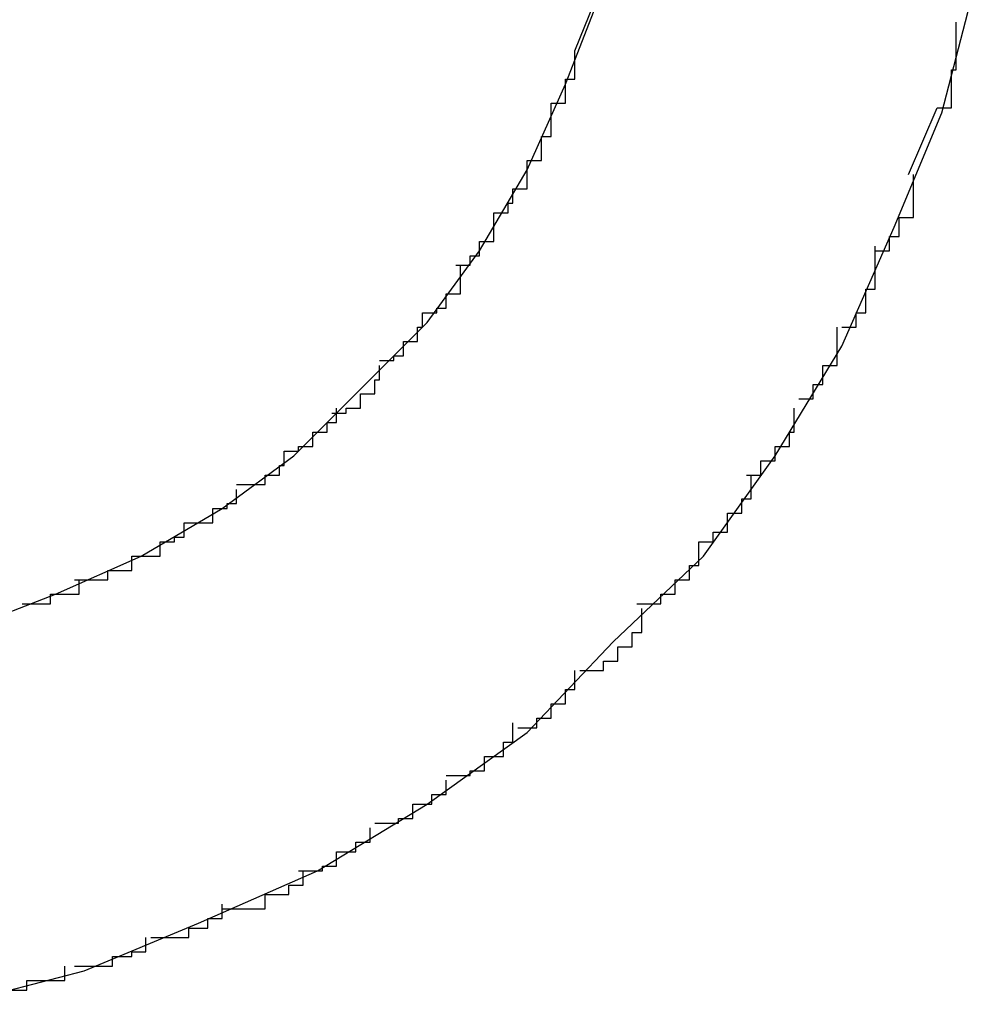
# Model space of a CAD drawing. Extents: x -5.2 to 5.2, y -5.7 to 5.7.
# Drawn here: x -2.6 to -2.6, y 0.2 to 0.2 of the extents above; entities that cross this region are included whole.
import ezdxf

# ---------------------------------------------------------------- set-up
doc = ezdxf.new("R2010")
doc.units = 0
doc.layers.get('0').update_dxf_attribs({"linetype": 'CONTINUOUS'})

msp = doc.modelspace()

# ---------------------------------------------------------------- linework, layer by layer
at = {"color": 0}
for points in [[(-2.6284, 0.1932), (-2.6257, 0.1939), (-2.6233, 0.1949), (-2.6208, 0.196), (-2.6185, 0.1974), (-2.6164, 0.1989), (-2.6146, 0.2008), (-2.6127, 0.2026), (-2.6112, 0.2047), (-2.6098, 0.207), (-2.6087, 0.2095), (-2.6077, 0.2119), (-2.607, 0.2146)], [(-2.6284, 0.1932), (-2.6257, 0.1939), (-2.6233, 0.1949), (-2.6208, 0.196), (-2.6185, 0.1974), (-2.6164, 0.1989), (-2.6146, 0.2008), (-2.6127, 0.2026), (-2.6112, 0.2047), (-2.6098, 0.207), (-2.6087, 0.2095), (-2.6077, 0.2119), (-2.607, 0.2146)], [(-2.6281, 0.2011), (-2.6263, 0.2018), (-2.6245, 0.2026), (-2.6228, 0.2036), (-2.6213, 0.2047), (-2.6199, 0.2061), (-2.6185, 0.2075), (-2.6174, 0.209), (-2.6164, 0.2107), (-2.6156, 0.2125), (-2.6149, 0.2143)], [(-2.6281, 0.2011), (-2.6263, 0.2018), (-2.6245, 0.2026), (-2.6228, 0.2036), (-2.6213, 0.2047), (-2.6199, 0.2061), (-2.6185, 0.2075), (-2.6174, 0.209), (-2.6164, 0.2107), (-2.6156, 0.2125), (-2.6149, 0.2143)], [(-2.6154, 0.2132), (-2.615, 0.2142)], [(-2.6078, 0.212), (-2.6078, 0.212), (-2.6075, 0.212), (-2.6075, 0.212), (-2.6075, 0.212), (-2.6075, 0.2123), (-2.6075, 0.2123), (-2.6075, 0.2125), (-2.6075, 0.2125), (-2.6075, 0.2128), (-2.6074, 0.2128), (-2.6074, 0.2129), (-2.6074, 0.2129), (-2.6074, 0.2132), (-2.6074, 0.2132), (-2.6074, 0.2135), (-2.6074, 0.2135), (-2.6074, 0.2138)], [(-2.6078, 0.212), (-2.6078, 0.212), (-2.6075, 0.212), (-2.6075, 0.212), (-2.6075, 0.212), (-2.6075, 0.2123), (-2.6075, 0.2123), (-2.6075, 0.2125), (-2.6075, 0.2125), (-2.6075, 0.2128), (-2.6074, 0.2128), (-2.6074, 0.2129), (-2.6074, 0.2129), (-2.6074, 0.2132), (-2.6074, 0.2132), (-2.6074, 0.2135), (-2.6074, 0.2135), (-2.6074, 0.2138)], [(-2.6159, 0.2121), (-2.6159, 0.2121), (-2.6156, 0.2121), (-2.6156, 0.2121), (-2.6156, 0.2121), (-2.6156, 0.2123), (-2.6156, 0.2123), (-2.6156, 0.2123), (-2.6156, 0.2123), (-2.6156, 0.2126), (-2.6154, 0.2126), (-2.6154, 0.2126), (-2.6154, 0.2126), (-2.6154, 0.2129), (-2.6154, 0.2129), (-2.6154, 0.2129), (-2.6154, 0.2129), (-2.6154, 0.2132)], [(-2.6159, 0.2121), (-2.6159, 0.2121), (-2.6156, 0.2121), (-2.6156, 0.2121), (-2.6156, 0.2121), (-2.6156, 0.2123), (-2.6156, 0.2123), (-2.6156, 0.2123), (-2.6156, 0.2123), (-2.6156, 0.2126), (-2.6154, 0.2126), (-2.6154, 0.2126), (-2.6154, 0.2126), (-2.6154, 0.2129), (-2.6154, 0.2129), (-2.6154, 0.2129), (-2.6154, 0.2129), (-2.6154, 0.2132)], [(-2.6164, 0.2109), (-2.6164, 0.2109), (-2.6161, 0.2109), (-2.6161, 0.2109), (-2.6161, 0.2109), (-2.6161, 0.2111), (-2.6161, 0.2111), (-2.6161, 0.2111), (-2.6161, 0.2111), (-2.6161, 0.2114), (-2.6159, 0.2114), (-2.6159, 0.2114), (-2.6159, 0.2114), (-2.6159, 0.2117), (-2.6159, 0.2117), (-2.6159, 0.2118), (-2.6159, 0.2118), (-2.6159, 0.2121)], [(-2.6164, 0.2109), (-2.6164, 0.2109), (-2.6161, 0.2109), (-2.6161, 0.2109), (-2.6161, 0.2109), (-2.6161, 0.2111), (-2.6161, 0.2111), (-2.6161, 0.2111), (-2.6161, 0.2111), (-2.6161, 0.2114), (-2.6159, 0.2114), (-2.6159, 0.2114), (-2.6159, 0.2114), (-2.6159, 0.2117), (-2.6159, 0.2117), (-2.6159, 0.2118), (-2.6159, 0.2118), (-2.6159, 0.2121)], [(-2.6084, 0.2106), (-2.6078, 0.212)], [(-2.6171, 0.2098), (-2.6171, 0.2098), (-2.6168, 0.2098), (-2.6168, 0.2098), (-2.6168, 0.2098), (-2.6168, 0.21), (-2.6167, 0.21), (-2.6167, 0.21), (-2.6167, 0.21), (-2.6167, 0.2103), (-2.6164, 0.2103), (-2.6164, 0.2103), (-2.6164, 0.2103), (-2.6164, 0.2106), (-2.6164, 0.2106), (-2.6164, 0.2106), (-2.6164, 0.2106), (-2.6164, 0.2109)], [(-2.6171, 0.2098), (-2.6171, 0.2098), (-2.6168, 0.2098), (-2.6168, 0.2098), (-2.6168, 0.2098), (-2.6168, 0.21), (-2.6167, 0.21), (-2.6167, 0.21), (-2.6167, 0.21), (-2.6167, 0.2103), (-2.6164, 0.2103), (-2.6164, 0.2103), (-2.6164, 0.2103), (-2.6164, 0.2106), (-2.6164, 0.2106), (-2.6164, 0.2106), (-2.6164, 0.2106), (-2.6164, 0.2109)], [(-2.6091, 0.209), (-2.6091, 0.209), (-2.6088, 0.209), (-2.6088, 0.209), (-2.6088, 0.209), (-2.6088, 0.2093), (-2.6086, 0.2093), (-2.6086, 0.2094), (-2.6086, 0.2094), (-2.6086, 0.2097), (-2.6083, 0.2097), (-2.6083, 0.2097), (-2.6083, 0.2097), (-2.6083, 0.21), (-2.6083, 0.21), (-2.6083, 0.2103), (-2.6083, 0.2103), (-2.6083, 0.2106)], [(-2.6091, 0.209), (-2.6091, 0.209), (-2.6088, 0.209), (-2.6088, 0.209), (-2.6088, 0.209), (-2.6088, 0.2093), (-2.6086, 0.2093), (-2.6086, 0.2094), (-2.6086, 0.2094), (-2.6086, 0.2097), (-2.6083, 0.2097), (-2.6083, 0.2097), (-2.6083, 0.2097), (-2.6083, 0.21), (-2.6083, 0.21), (-2.6083, 0.2103), (-2.6083, 0.2103), (-2.6083, 0.2106)], [(-2.6179, 0.2087), (-2.6179, 0.2087), (-2.6176, 0.2087), (-2.6176, 0.2087), (-2.6176, 0.2087), (-2.6176, 0.2089), (-2.6174, 0.2089), (-2.6174, 0.2089), (-2.6174, 0.2089), (-2.6174, 0.2092), (-2.6171, 0.2092), (-2.6171, 0.2092), (-2.6171, 0.2092), (-2.6171, 0.2095), (-2.6171, 0.2095), (-2.6171, 0.2095), (-2.6171, 0.2095), (-2.6171, 0.2098)], [(-2.6179, 0.2087), (-2.6179, 0.2087), (-2.6176, 0.2087), (-2.6176, 0.2087), (-2.6176, 0.2087), (-2.6176, 0.2089), (-2.6174, 0.2089), (-2.6174, 0.2089), (-2.6174, 0.2089), (-2.6174, 0.2092), (-2.6171, 0.2092), (-2.6171, 0.2092), (-2.6171, 0.2092), (-2.6171, 0.2095), (-2.6171, 0.2095), (-2.6171, 0.2095), (-2.6171, 0.2095), (-2.6171, 0.2098)], [(-2.6098, 0.2074), (-2.6098, 0.2074), (-2.6095, 0.2074), (-2.6095, 0.2074), (-2.6095, 0.2074), (-2.6095, 0.2077), (-2.6093, 0.2077), (-2.6093, 0.2079), (-2.6093, 0.2079), (-2.6093, 0.2082), (-2.6091, 0.2082), (-2.6091, 0.2082), (-2.6091, 0.2082), (-2.6091, 0.2085), (-2.6091, 0.2085), (-2.6091, 0.2088), (-2.6091, 0.2088), (-2.6091, 0.2091)], [(-2.6098, 0.2074), (-2.6098, 0.2074), (-2.6095, 0.2074), (-2.6095, 0.2074), (-2.6095, 0.2074), (-2.6095, 0.2077), (-2.6093, 0.2077), (-2.6093, 0.2079), (-2.6093, 0.2079), (-2.6093, 0.2082), (-2.6091, 0.2082), (-2.6091, 0.2082), (-2.6091, 0.2082), (-2.6091, 0.2085), (-2.6091, 0.2085), (-2.6091, 0.2088), (-2.6091, 0.2088), (-2.6091, 0.2091)], [(-2.6186, 0.2077), (-2.6186, 0.2077), (-2.6183, 0.2077), (-2.6183, 0.2077), (-2.6183, 0.2077), (-2.6183, 0.2078), (-2.6181, 0.2078), (-2.6181, 0.2078), (-2.6181, 0.2078), (-2.6181, 0.2081), (-2.6178, 0.2081), (-2.6178, 0.2081), (-2.6178, 0.2081), (-2.6178, 0.2084), (-2.6178, 0.2084), (-2.6178, 0.2084), (-2.6178, 0.2084), (-2.6178, 0.2087)], [(-2.6186, 0.2077), (-2.6186, 0.2077), (-2.6183, 0.2077), (-2.6183, 0.2077), (-2.6183, 0.2077), (-2.6183, 0.2078), (-2.6181, 0.2078), (-2.6181, 0.2078), (-2.6181, 0.2078), (-2.6181, 0.2081), (-2.6178, 0.2081), (-2.6178, 0.2081), (-2.6178, 0.2081), (-2.6178, 0.2084), (-2.6178, 0.2084), (-2.6178, 0.2084), (-2.6178, 0.2084), (-2.6178, 0.2087)], [(-2.6195, 0.2067), (-2.6195, 0.2067), (-2.6192, 0.2067), (-2.6192, 0.2067), (-2.6192, 0.2067), (-2.6192, 0.2068), (-2.619, 0.2068), (-2.619, 0.2068), (-2.619, 0.2068), (-2.619, 0.2071), (-2.6187, 0.2071), (-2.6187, 0.2071), (-2.6187, 0.2071), (-2.6187, 0.2074), (-2.6186, 0.2074), (-2.6186, 0.2074), (-2.6186, 0.2074), (-2.6186, 0.2077)], [(-2.6195, 0.2067), (-2.6195, 0.2067), (-2.6192, 0.2067), (-2.6192, 0.2067), (-2.6192, 0.2067), (-2.6192, 0.2068), (-2.619, 0.2068), (-2.619, 0.2068), (-2.619, 0.2068), (-2.619, 0.2071), (-2.6187, 0.2071), (-2.6187, 0.2071), (-2.6187, 0.2071), (-2.6187, 0.2074), (-2.6186, 0.2074), (-2.6186, 0.2074), (-2.6186, 0.2074), (-2.6186, 0.2077)], [(-2.6107, 0.2059), (-2.6107, 0.2059), (-2.6104, 0.2059), (-2.6104, 0.2059), (-2.6104, 0.2059), (-2.6104, 0.2062), (-2.6102, 0.2062), (-2.6102, 0.2063), (-2.6102, 0.2063), (-2.6102, 0.2066), (-2.6099, 0.2066), (-2.6099, 0.2066), (-2.6099, 0.2066), (-2.6099, 0.2069), (-2.6099, 0.2069), (-2.6099, 0.2071), (-2.6099, 0.2071), (-2.6099, 0.2074)], [(-2.6107, 0.2059), (-2.6107, 0.2059), (-2.6104, 0.2059), (-2.6104, 0.2059), (-2.6104, 0.2059), (-2.6104, 0.2062), (-2.6102, 0.2062), (-2.6102, 0.2063), (-2.6102, 0.2063), (-2.6102, 0.2066), (-2.6099, 0.2066), (-2.6099, 0.2066), (-2.6099, 0.2066), (-2.6099, 0.2069), (-2.6099, 0.2069), (-2.6099, 0.2071), (-2.6099, 0.2071), (-2.6099, 0.2074)], [(-2.6205, 0.2056), (-2.6205, 0.2056), (-2.6202, 0.2056), (-2.6202, 0.2056), (-2.6202, 0.2056), (-2.6202, 0.2057), (-2.6199, 0.2057), (-2.6199, 0.2057), (-2.6199, 0.2057), (-2.6199, 0.206), (-2.6196, 0.206), (-2.6196, 0.206), (-2.6196, 0.206), (-2.6196, 0.2063), (-2.6195, 0.2063), (-2.6195, 0.2063), (-2.6195, 0.2063), (-2.6195, 0.2066)], [(-2.6205, 0.2056), (-2.6205, 0.2056), (-2.6202, 0.2056), (-2.6202, 0.2056), (-2.6202, 0.2056), (-2.6202, 0.2057), (-2.6199, 0.2057), (-2.6199, 0.2057), (-2.6199, 0.2057), (-2.6199, 0.206), (-2.6196, 0.206), (-2.6196, 0.206), (-2.6196, 0.206), (-2.6196, 0.2063), (-2.6195, 0.2063), (-2.6195, 0.2063), (-2.6195, 0.2063), (-2.6195, 0.2066)], [(-2.6215, 0.2048), (-2.6215, 0.2048), (-2.6212, 0.2048), (-2.6212, 0.2048), (-2.6212, 0.2048), (-2.6212, 0.2049), (-2.6209, 0.2049), (-2.6209, 0.2049), (-2.6209, 0.2049), (-2.6209, 0.2052), (-2.6206, 0.2052), (-2.6206, 0.2052), (-2.6206, 0.2052), (-2.6206, 0.2054), (-2.6204, 0.2054), (-2.6204, 0.2054), (-2.6204, 0.2054), (-2.6204, 0.2057)], [(-2.6215, 0.2048), (-2.6215, 0.2048), (-2.6212, 0.2048), (-2.6212, 0.2048), (-2.6212, 0.2048), (-2.6212, 0.2049), (-2.6209, 0.2049), (-2.6209, 0.2049), (-2.6209, 0.2049), (-2.6209, 0.2052), (-2.6206, 0.2052), (-2.6206, 0.2052), (-2.6206, 0.2052), (-2.6206, 0.2054), (-2.6204, 0.2054), (-2.6204, 0.2054), (-2.6204, 0.2054), (-2.6204, 0.2057)], [(-2.6118, 0.2043), (-2.6118, 0.2043), (-2.6115, 0.2043), (-2.6115, 0.2043), (-2.6115, 0.2043), (-2.6115, 0.2046), (-2.6112, 0.2046), (-2.6112, 0.2046), (-2.6112, 0.2046), (-2.6112, 0.2049), (-2.6109, 0.2049), (-2.6109, 0.2049), (-2.6109, 0.2049), (-2.6109, 0.2052), (-2.6108, 0.2052), (-2.6108, 0.2054), (-2.6108, 0.2054), (-2.6108, 0.2057)], [(-2.6118, 0.2043), (-2.6118, 0.2043), (-2.6115, 0.2043), (-2.6115, 0.2043), (-2.6115, 0.2043), (-2.6115, 0.2046), (-2.6112, 0.2046), (-2.6112, 0.2046), (-2.6112, 0.2046), (-2.6112, 0.2049), (-2.6109, 0.2049), (-2.6109, 0.2049), (-2.6109, 0.2049), (-2.6109, 0.2052), (-2.6108, 0.2052), (-2.6108, 0.2054), (-2.6108, 0.2054), (-2.6108, 0.2057)], [(-2.6225, 0.2041), (-2.6225, 0.2041), (-2.6222, 0.2041), (-2.6222, 0.2041), (-2.6222, 0.2041), (-2.6222, 0.2041), (-2.6219, 0.2041), (-2.6219, 0.2041), (-2.6219, 0.2041), (-2.6219, 0.2043), (-2.6216, 0.2043), (-2.6216, 0.2043), (-2.6216, 0.2043), (-2.6216, 0.2045), (-2.6215, 0.2045), (-2.6215, 0.2045), (-2.6215, 0.2045), (-2.6215, 0.2048)], [(-2.6225, 0.2041), (-2.6225, 0.2041), (-2.6222, 0.2041), (-2.6222, 0.2041), (-2.6222, 0.2041), (-2.6222, 0.2041), (-2.6219, 0.2041), (-2.6219, 0.2041), (-2.6219, 0.2041), (-2.6219, 0.2043), (-2.6216, 0.2043), (-2.6216, 0.2043), (-2.6216, 0.2043), (-2.6216, 0.2045), (-2.6215, 0.2045), (-2.6215, 0.2045), (-2.6215, 0.2045), (-2.6215, 0.2048)], [(-2.6128, 0.2029), (-2.6128, 0.2029), (-2.6125, 0.2029), (-2.6125, 0.2029), (-2.6125, 0.2029), (-2.6125, 0.2031), (-2.6122, 0.2031), (-2.6122, 0.2032), (-2.6122, 0.2032), (-2.6122, 0.2035), (-2.6119, 0.2035), (-2.6119, 0.2035), (-2.6119, 0.2035), (-2.6119, 0.2038), (-2.6117, 0.2038), (-2.6117, 0.204), (-2.6117, 0.204), (-2.6117, 0.2043)], [(-2.6128, 0.2029), (-2.6128, 0.2029), (-2.6125, 0.2029), (-2.6125, 0.2029), (-2.6125, 0.2029), (-2.6125, 0.2031), (-2.6122, 0.2031), (-2.6122, 0.2032), (-2.6122, 0.2032), (-2.6122, 0.2035), (-2.6119, 0.2035), (-2.6119, 0.2035), (-2.6119, 0.2035), (-2.6119, 0.2038), (-2.6117, 0.2038), (-2.6117, 0.204), (-2.6117, 0.204), (-2.6117, 0.2043)], [(-2.6236, 0.2033), (-2.6236, 0.2033), (-2.6233, 0.2033), (-2.6233, 0.2033), (-2.6233, 0.2033), (-2.6233, 0.2033), (-2.623, 0.2033), (-2.623, 0.2033), (-2.623, 0.2033), (-2.623, 0.2036), (-2.6227, 0.2036), (-2.6227, 0.2036), (-2.6227, 0.2036), (-2.6227, 0.2037), (-2.6225, 0.2037), (-2.6225, 0.2037), (-2.6225, 0.2037), (-2.6225, 0.204)], [(-2.6236, 0.2033), (-2.6236, 0.2033), (-2.6233, 0.2033), (-2.6233, 0.2033), (-2.6233, 0.2033), (-2.6233, 0.2033), (-2.623, 0.2033), (-2.623, 0.2033), (-2.623, 0.2033), (-2.623, 0.2036), (-2.6227, 0.2036), (-2.6227, 0.2036), (-2.6227, 0.2036), (-2.6227, 0.2037), (-2.6225, 0.2037), (-2.6225, 0.2037), (-2.6225, 0.2037), (-2.6225, 0.204)], [(-2.6247, 0.2026), (-2.6247, 0.2026), (-2.6244, 0.2026), (-2.6244, 0.2026), (-2.6244, 0.2026), (-2.6244, 0.2026), (-2.6241, 0.2026), (-2.6241, 0.2026), (-2.6241, 0.2026), (-2.6241, 0.2029), (-2.6238, 0.2029), (-2.6238, 0.2029), (-2.6238, 0.2029), (-2.6238, 0.203), (-2.6236, 0.203), (-2.6236, 0.203), (-2.6236, 0.203), (-2.6236, 0.2033)], [(-2.6247, 0.2026), (-2.6247, 0.2026), (-2.6244, 0.2026), (-2.6244, 0.2026), (-2.6244, 0.2026), (-2.6244, 0.2026), (-2.6241, 0.2026), (-2.6241, 0.2026), (-2.6241, 0.2026), (-2.6241, 0.2029), (-2.6238, 0.2029), (-2.6238, 0.2029), (-2.6238, 0.2029), (-2.6238, 0.203), (-2.6236, 0.203), (-2.6236, 0.203), (-2.6236, 0.203), (-2.6236, 0.2033)], [(-2.6141, 0.2016), (-2.6141, 0.2016), (-2.6138, 0.2016), (-2.6138, 0.2016), (-2.6136, 0.2016), (-2.6136, 0.2018), (-2.6133, 0.2018), (-2.6133, 0.2018), (-2.6133, 0.2018), (-2.6133, 0.2021), (-2.613, 0.2021), (-2.613, 0.2021), (-2.613, 0.2021), (-2.613, 0.2024), (-2.6128, 0.2024), (-2.6128, 0.2026), (-2.6128, 0.2026), (-2.6128, 0.2029)], [(-2.6141, 0.2016), (-2.6141, 0.2016), (-2.6138, 0.2016), (-2.6138, 0.2016), (-2.6136, 0.2016), (-2.6136, 0.2018), (-2.6133, 0.2018), (-2.6133, 0.2018), (-2.6133, 0.2018), (-2.6133, 0.2021), (-2.613, 0.2021), (-2.613, 0.2021), (-2.613, 0.2021), (-2.613, 0.2024), (-2.6128, 0.2024), (-2.6128, 0.2026), (-2.6128, 0.2026), (-2.6128, 0.2029)], [(-2.6259, 0.2021), (-2.6259, 0.2021), (-2.6256, 0.2021), (-2.6256, 0.2021), (-2.6255, 0.2021), (-2.6255, 0.2021), (-2.6252, 0.2021), (-2.6252, 0.2021), (-2.6252, 0.2021), (-2.6252, 0.2023), (-2.6249, 0.2023), (-2.6249, 0.2023), (-2.6249, 0.2023), (-2.6249, 0.2023), (-2.6247, 0.2023), (-2.6247, 0.2023), (-2.6247, 0.2023), (-2.6247, 0.2026)], [(-2.6259, 0.2021), (-2.6259, 0.2021), (-2.6256, 0.2021), (-2.6256, 0.2021), (-2.6255, 0.2021), (-2.6255, 0.2021), (-2.6252, 0.2021), (-2.6252, 0.2021), (-2.6252, 0.2021), (-2.6252, 0.2023), (-2.6249, 0.2023), (-2.6249, 0.2023), (-2.6249, 0.2023), (-2.6249, 0.2023), (-2.6247, 0.2023), (-2.6247, 0.2023), (-2.6247, 0.2023), (-2.6247, 0.2026)], [(-2.627, 0.2016), (-2.627, 0.2016), (-2.6267, 0.2016), (-2.6267, 0.2016), (-2.6267, 0.2016), (-2.6267, 0.2016), (-2.6264, 0.2016), (-2.6264, 0.2016), (-2.6264, 0.2016), (-2.6264, 0.2018), (-2.6261, 0.2018), (-2.6261, 0.2018), (-2.6261, 0.2018), (-2.6261, 0.2018), (-2.6258, 0.2018), (-2.6258, 0.2018), (-2.6258, 0.2018), (-2.6258, 0.2021)], [(-2.627, 0.2016), (-2.627, 0.2016), (-2.6267, 0.2016), (-2.6267, 0.2016), (-2.6267, 0.2016), (-2.6267, 0.2016), (-2.6264, 0.2016), (-2.6264, 0.2016), (-2.6264, 0.2016), (-2.6264, 0.2018), (-2.6261, 0.2018), (-2.6261, 0.2018), (-2.6261, 0.2018), (-2.6261, 0.2018), (-2.6258, 0.2018), (-2.6258, 0.2018), (-2.6258, 0.2018), (-2.6258, 0.2021)], [(-2.6153, 0.2002), (-2.6153, 0.2002), (-2.615, 0.2002), (-2.615, 0.2002), (-2.6148, 0.2002), (-2.6148, 0.2004), (-2.6145, 0.2004), (-2.6145, 0.2004), (-2.6145, 0.2004), (-2.6145, 0.2007), (-2.6142, 0.2007), (-2.6142, 0.2007), (-2.6142, 0.2007), (-2.6142, 0.201), (-2.614, 0.201), (-2.614, 0.2012), (-2.614, 0.2012), (-2.614, 0.2015)], [(-2.6153, 0.2002), (-2.6153, 0.2002), (-2.615, 0.2002), (-2.615, 0.2002), (-2.6148, 0.2002), (-2.6148, 0.2004), (-2.6145, 0.2004), (-2.6145, 0.2004), (-2.6145, 0.2004), (-2.6145, 0.2007), (-2.6142, 0.2007), (-2.6142, 0.2007), (-2.6142, 0.2007), (-2.6142, 0.201), (-2.614, 0.201), (-2.614, 0.2012), (-2.614, 0.2012), (-2.614, 0.2015)], [(-2.6166, 0.199), (-2.6166, 0.199), (-2.6163, 0.199), (-2.6163, 0.199), (-2.6162, 0.199), (-2.6162, 0.1992), (-2.6159, 0.1992), (-2.6159, 0.1992), (-2.6159, 0.1992), (-2.6159, 0.1995), (-2.6156, 0.1995), (-2.6156, 0.1995), (-2.6156, 0.1995), (-2.6156, 0.1998), (-2.6154, 0.1998), (-2.6154, 0.1999), (-2.6154, 0.1999), (-2.6154, 0.2002)], [(-2.6166, 0.199), (-2.6166, 0.199), (-2.6163, 0.199), (-2.6163, 0.199), (-2.6162, 0.199), (-2.6162, 0.1992), (-2.6159, 0.1992), (-2.6159, 0.1992), (-2.6159, 0.1992), (-2.6159, 0.1995), (-2.6156, 0.1995), (-2.6156, 0.1995), (-2.6156, 0.1995), (-2.6156, 0.1998), (-2.6154, 0.1998), (-2.6154, 0.1999), (-2.6154, 0.1999), (-2.6154, 0.2002)], [(-2.6181, 0.198), (-2.6181, 0.198), (-2.6178, 0.198), (-2.6178, 0.198), (-2.6176, 0.198), (-2.6176, 0.1981), (-2.6173, 0.1981), (-2.6173, 0.1981), (-2.6173, 0.1981), (-2.6173, 0.1984), (-2.617, 0.1984), (-2.617, 0.1984), (-2.6169, 0.1984), (-2.6169, 0.1987), (-2.6167, 0.1987), (-2.6167, 0.1988), (-2.6167, 0.1988), (-2.6167, 0.1991)], [(-2.6181, 0.198), (-2.6181, 0.198), (-2.6178, 0.198), (-2.6178, 0.198), (-2.6176, 0.198), (-2.6176, 0.1981), (-2.6173, 0.1981), (-2.6173, 0.1981), (-2.6173, 0.1981), (-2.6173, 0.1984), (-2.617, 0.1984), (-2.617, 0.1984), (-2.6169, 0.1984), (-2.6169, 0.1987), (-2.6167, 0.1987), (-2.6167, 0.1988), (-2.6167, 0.1988), (-2.6167, 0.1991)], [(-2.6196, 0.197), (-2.6196, 0.197), (-2.6193, 0.197), (-2.6193, 0.197), (-2.6191, 0.197), (-2.6191, 0.1971), (-2.6188, 0.1971), (-2.6188, 0.1971), (-2.6188, 0.1971), (-2.6188, 0.1974), (-2.6185, 0.1974), (-2.6185, 0.1974), (-2.6184, 0.1974), (-2.6184, 0.1976), (-2.6181, 0.1976), (-2.6181, 0.1976), (-2.6181, 0.1976), (-2.6181, 0.1979)], [(-2.6196, 0.197), (-2.6196, 0.197), (-2.6193, 0.197), (-2.6193, 0.197), (-2.6191, 0.197), (-2.6191, 0.1971), (-2.6188, 0.1971), (-2.6188, 0.1971), (-2.6188, 0.1971), (-2.6188, 0.1974), (-2.6185, 0.1974), (-2.6185, 0.1974), (-2.6184, 0.1974), (-2.6184, 0.1976), (-2.6181, 0.1976), (-2.6181, 0.1976), (-2.6181, 0.1976), (-2.6181, 0.1979)], [(-2.6212, 0.196), (-2.6212, 0.196), (-2.6209, 0.196), (-2.6209, 0.196), (-2.6207, 0.196), (-2.6207, 0.1961), (-2.6204, 0.1961), (-2.6204, 0.1961), (-2.6204, 0.1961), (-2.6204, 0.1964), (-2.6201, 0.1964), (-2.6201, 0.1964), (-2.62, 0.1964), (-2.62, 0.1966), (-2.6197, 0.1966), (-2.6197, 0.1966), (-2.6197, 0.1966), (-2.6197, 0.1969)], [(-2.6212, 0.196), (-2.6212, 0.196), (-2.6209, 0.196), (-2.6209, 0.196), (-2.6207, 0.196), (-2.6207, 0.1961), (-2.6204, 0.1961), (-2.6204, 0.1961), (-2.6204, 0.1961), (-2.6204, 0.1964), (-2.6201, 0.1964), (-2.6201, 0.1964), (-2.62, 0.1964), (-2.62, 0.1966), (-2.6197, 0.1966), (-2.6197, 0.1966), (-2.6197, 0.1966), (-2.6197, 0.1969)], [(-2.6228, 0.1952), (-2.6228, 0.1952), (-2.6225, 0.1952), (-2.6225, 0.1952), (-2.6222, 0.1952), (-2.6222, 0.1952), (-2.6219, 0.1952), (-2.6219, 0.1952), (-2.6219, 0.1952), (-2.6219, 0.1955), (-2.6216, 0.1955), (-2.6216, 0.1955), (-2.6214, 0.1955), (-2.6214, 0.1957), (-2.6211, 0.1957), (-2.6211, 0.1957), (-2.6211, 0.1957), (-2.6211, 0.196)], [(-2.6228, 0.1952), (-2.6228, 0.1952), (-2.6225, 0.1952), (-2.6225, 0.1952), (-2.6222, 0.1952), (-2.6222, 0.1952), (-2.6219, 0.1952), (-2.6219, 0.1952), (-2.6219, 0.1952), (-2.6219, 0.1955), (-2.6216, 0.1955), (-2.6216, 0.1955), (-2.6214, 0.1955), (-2.6214, 0.1957), (-2.6211, 0.1957), (-2.6211, 0.1957), (-2.6211, 0.1957), (-2.6211, 0.196)], [(-2.6243, 0.1946), (-2.6243, 0.1946), (-2.624, 0.1946), (-2.624, 0.1946), (-2.6238, 0.1946), (-2.6238, 0.1946), (-2.6235, 0.1946), (-2.6235, 0.1946), (-2.6235, 0.1946), (-2.6235, 0.1948), (-2.6232, 0.1948), (-2.6232, 0.1948), (-2.6231, 0.1948), (-2.6231, 0.195), (-2.6228, 0.195), (-2.6228, 0.195), (-2.6228, 0.195), (-2.6228, 0.1953)], [(-2.6243, 0.1946), (-2.6243, 0.1946), (-2.624, 0.1946), (-2.624, 0.1946), (-2.6238, 0.1946), (-2.6238, 0.1946), (-2.6235, 0.1946), (-2.6235, 0.1946), (-2.6235, 0.1946), (-2.6235, 0.1948), (-2.6232, 0.1948), (-2.6232, 0.1948), (-2.6231, 0.1948), (-2.6231, 0.195), (-2.6228, 0.195), (-2.6228, 0.195), (-2.6228, 0.195), (-2.6228, 0.1953)], [(-2.6259, 0.194), (-2.6259, 0.194), (-2.6256, 0.194), (-2.6256, 0.194), (-2.6254, 0.194), (-2.6254, 0.194), (-2.6251, 0.194), (-2.6251, 0.194), (-2.6251, 0.194), (-2.6251, 0.1942), (-2.6248, 0.1942), (-2.6248, 0.1942), (-2.6247, 0.1942), (-2.6247, 0.1943), (-2.6244, 0.1943), (-2.6244, 0.1943), (-2.6244, 0.1943), (-2.6244, 0.1946)], [(-2.6259, 0.194), (-2.6259, 0.194), (-2.6256, 0.194), (-2.6256, 0.194), (-2.6254, 0.194), (-2.6254, 0.194), (-2.6251, 0.194), (-2.6251, 0.194), (-2.6251, 0.194), (-2.6251, 0.1942), (-2.6248, 0.1942), (-2.6248, 0.1942), (-2.6247, 0.1942), (-2.6247, 0.1943), (-2.6244, 0.1943), (-2.6244, 0.1943), (-2.6244, 0.1943), (-2.6244, 0.1946)], [(-2.6277, 0.1935), (-2.6277, 0.1935), (-2.6274, 0.1935), (-2.6274, 0.1935), (-2.6272, 0.1935), (-2.6272, 0.1935), (-2.6269, 0.1935), (-2.6269, 0.1935), (-2.6269, 0.1935), (-2.6269, 0.1937), (-2.6266, 0.1937), (-2.6266, 0.1937), (-2.6264, 0.1937), (-2.6264, 0.1937), (-2.6261, 0.1937), (-2.6261, 0.1937), (-2.6261, 0.1937), (-2.6261, 0.194)], [(-2.6277, 0.1935), (-2.6277, 0.1935), (-2.6274, 0.1935), (-2.6274, 0.1935), (-2.6272, 0.1935), (-2.6272, 0.1935), (-2.6269, 0.1935), (-2.6269, 0.1935), (-2.6269, 0.1935), (-2.6269, 0.1937), (-2.6266, 0.1937), (-2.6266, 0.1937), (-2.6264, 0.1937), (-2.6264, 0.1937), (-2.6261, 0.1937), (-2.6261, 0.1937), (-2.6261, 0.1937), (-2.6261, 0.194)]]:
    msp.add_lwpolyline(points, dxfattribs=at)

doc.saveas('drawing.dxf')
